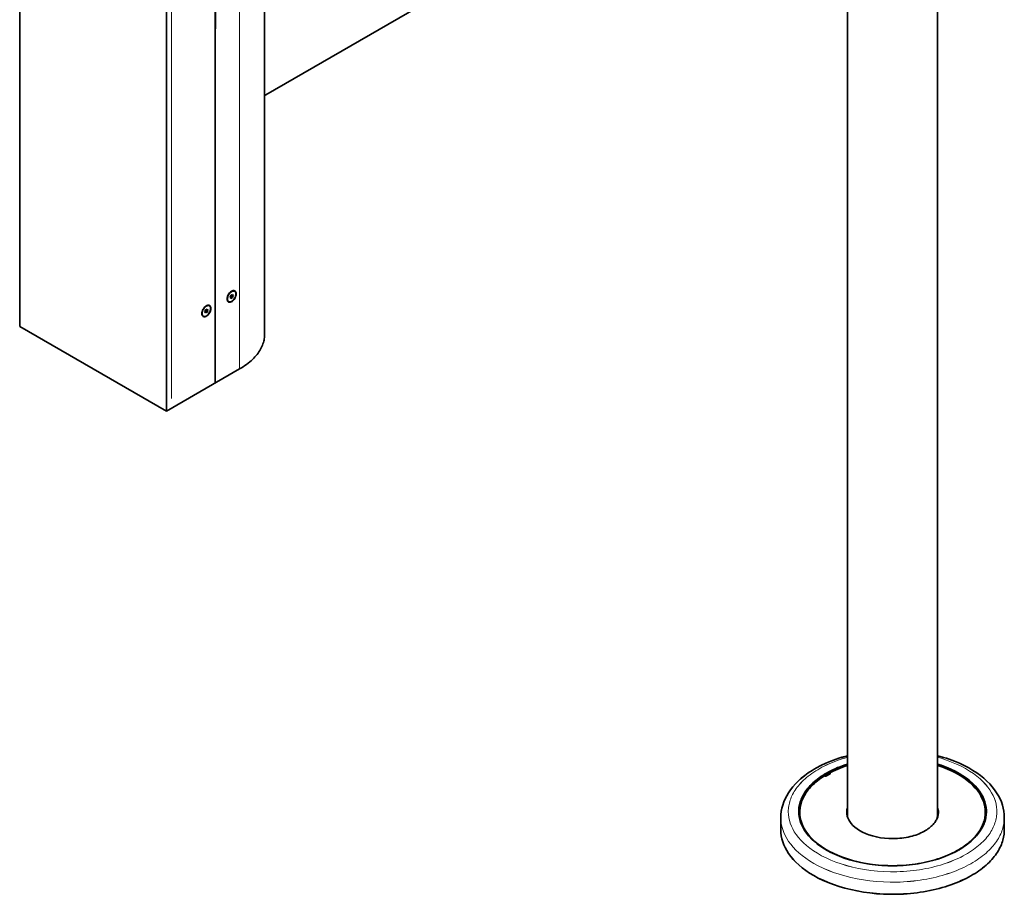
# Model space of a CAD drawing. Extents: x 10 to 297, y 10 to 410.
# Drawn here: x 210 to 243, y 215 to 245 of the extents above; entities that cross this region are included whole.
import ezdxf

# ---------------------------------------------------------------- set-up
doc = ezdxf.new("R2010")
doc.units = 0

msp = doc.modelspace()

# ---------------------------------------------------------------- linework, layer by layer
at = {"color": 7, "lineweight": 35}
for p, q in [((210.249, 234.222), (210.249, 267.066)), ((215.173, 231.379), (215.173, 264.223)), ((241.053, 217.783), (241.053, 255.993)), ((241.053, 217.783), (241.053, 255.993)), ((218.471, 233.97), (218.471, 254.914)), ((216.805, 253.052), (216.805, 232.321)), ((238.038, 217.783), (238.038, 251.022)), ((238.038, 217.783), (238.038, 251.022)), ((218.513, 242.003), (232.019, 249.8)), ((218.513, 242.003), (218.471, 241.979)), ((217.338, 235.268), (217.389, 235.298)), ((217.389, 235.298), (217.415, 235.261)), ((217.464, 235.405), (217.453, 235.411)), ((217.264, 235.059), (217.253, 235.065)), ((217.313, 235.203), (217.338, 235.268)), ((217.338, 235.166), (217.313, 235.203)), ((217.389, 235.196), (217.336, 235.226)), ((217.389, 235.196), (217.338, 235.166)), ((217.415, 235.261), (217.371, 235.287)), ((217.415, 235.261), (217.389, 235.196)), ((216.464, 234.713), (216.49, 234.778)), ((216.49, 234.676), (216.464, 234.713)), ((216.541, 234.706), (216.488, 234.736)), ((216.49, 234.778), (216.541, 234.808)), ((216.541, 234.706), (216.49, 234.676)), ((216.566, 234.772), (216.522, 234.797)), ((216.541, 234.808), (216.566, 234.772)), ((216.566, 234.772), (216.541, 234.706)), ((216.615, 234.915), (216.605, 234.921)), ((216.415, 234.569), (216.405, 234.575)), ((210.249, 234.222), (215.173, 231.379)), ((215.173, 231.379), (217.629, 232.797)), ((237.258, 219.134), (237.274, 219.124)), ((237.451, 219.206), (237.31, 219.124)), ((237.435, 219.236), (237.435, 219.235)), ((237.451, 219.226), (237.435, 219.236)), ((236.433, 217.915), (236.433, 217.854)), ((236.433, 217.914), (236.433, 217.853)), ((242.658, 217.915), (242.658, 217.854)), ((242.658, 217.914), (242.658, 217.854)), ((235.796, 217.323), (235.796, 217.731)), ((235.796, 217.322), (235.796, 217.73)), ((243.296, 217.323), (243.296, 217.731)), ((243.296, 217.322), (243.296, 217.73)), ((241.657, 216.593), (241.657, 216.585)), ((241.833, 216.695), (241.833, 216.686))]:
    msp.add_line(p, q, dxfattribs=at)
at = {"color": 7, "lineweight": 13}
for p, q in [((215.349, 231.81), (215.349, 264.122)), ((217.629, 232.797), (217.629, 253.74)), ((216.798, 253.042), (216.798, 244.253)), ((216.834, 244.216), (216.834, 253.035))]:
    msp.add_line(p, q, dxfattribs=at)
at = {"color": 7, "lineweight": 35}
for points in [[(218.471, 241.981), (218.492, 241.991), (218.513, 242.003)], [(217.364, 235.408), (217.329, 235.383), (217.295, 235.348), (217.263, 235.306), (217.25, 235.282), (217.238, 235.258), (217.228, 235.233), (217.221, 235.208), (217.215, 235.184), (217.213, 235.161), (217.212, 235.144)], [(217.464, 235.405), (217.453, 235.41), (217.442, 235.413), (217.416, 235.414), (217.387, 235.406), (217.355, 235.39), (217.321, 235.363), (217.289, 235.327), (217.26, 235.283), (217.248, 235.26), (217.239, 235.236), (217.231, 235.212), (217.226, 235.189), (217.223, 235.167), (217.222, 235.146), (217.224, 235.128), (217.227, 235.111), (217.232, 235.096), (217.239, 235.084), (217.246, 235.073), (217.255, 235.065), (217.264, 235.059)], [(217.296, 235.05), (217.323, 235.052), (217.354, 235.063), (217.387, 235.084), (217.42, 235.115), (217.451, 235.154), (217.477, 235.2), (217.487, 235.224), (217.495, 235.248), (217.501, 235.271), (217.504, 235.293), (217.505, 235.314), (217.504, 235.333), (217.501, 235.35), (217.496, 235.365), (217.49, 235.378), (217.483, 235.389), (217.474, 235.398), (217.465, 235.405), (217.464, 235.405)], [(217.453, 235.411), (217.443, 235.416), (217.431, 235.419), (217.406, 235.42), (217.376, 235.413), (217.358, 235.404)], [(217.497, 235.225), (217.505, 235.249), (217.511, 235.274), (217.515, 235.297), (217.516, 235.319), (217.515, 235.338), (217.512, 235.357), (217.508, 235.372), (217.501, 235.386), (217.494, 235.398), (217.485, 235.408), (217.476, 235.415), (217.465, 235.421), (217.441, 235.428), (217.414, 235.427), (217.383, 235.417), (217.364, 235.408)], [(217.212, 235.144), (217.213, 235.125), (217.216, 235.107), (217.22, 235.091), (217.227, 235.077), (217.234, 235.066), (217.243, 235.056), (217.252, 235.048), (217.263, 235.042), (217.287, 235.036), (217.315, 235.037), (217.346, 235.047), (217.379, 235.066), (217.414, 235.096), (217.448, 235.134), (217.477, 235.18), (217.497, 235.225)], [(217.212, 235.15), (217.214, 235.132), (217.217, 235.115), (217.222, 235.101), (217.229, 235.089), (217.237, 235.079), (217.245, 235.07), (217.253, 235.065)], [(217.264, 235.059), (217.279, 235.052), (217.296, 235.05)], [(216.515, 234.918), (216.481, 234.893), (216.446, 234.859), (216.415, 234.816), (216.401, 234.792), (216.389, 234.768), (216.38, 234.743), (216.372, 234.718), (216.367, 234.695), (216.364, 234.672), (216.363, 234.654)], [(216.363, 234.654), (216.364, 234.635), (216.367, 234.617), (216.372, 234.601), (216.378, 234.587), (216.386, 234.576), (216.394, 234.566), (216.404, 234.558), (216.415, 234.553), (216.438, 234.546), (216.466, 234.548), (216.497, 234.557), (216.531, 234.576), (216.566, 234.606), (216.599, 234.644), (216.628, 234.69), (216.649, 234.735)], [(216.363, 234.661), (216.365, 234.642), (216.369, 234.625), (216.374, 234.611), (216.38, 234.599), (216.388, 234.589), (216.397, 234.58), (216.405, 234.575)], [(216.615, 234.915), (216.605, 234.92), (216.593, 234.923), (216.568, 234.924), (216.538, 234.917), (216.506, 234.9), (216.473, 234.873), (216.44, 234.837), (216.412, 234.793), (216.4, 234.77), (216.39, 234.746), (216.383, 234.722), (216.377, 234.699), (216.375, 234.677), (216.374, 234.656), (216.375, 234.638), (216.379, 234.621), (216.384, 234.607), (216.39, 234.594), (216.398, 234.583), (216.407, 234.575), (216.415, 234.569)], [(216.448, 234.56), (216.475, 234.562), (216.505, 234.573), (216.538, 234.594), (216.572, 234.625), (216.603, 234.665), (216.629, 234.71), (216.639, 234.734), (216.647, 234.758), (216.652, 234.781), (216.656, 234.804), (216.657, 234.824), (216.656, 234.843), (216.653, 234.86), (216.648, 234.876), (216.642, 234.888), (216.634, 234.899), (216.626, 234.908), (216.616, 234.915), (216.615, 234.915)], [(216.605, 234.921), (216.594, 234.926), (216.583, 234.929), (216.557, 234.93), (216.528, 234.923), (216.51, 234.914)], [(216.649, 234.735), (216.657, 234.76), (216.663, 234.784), (216.666, 234.807), (216.667, 234.829), (216.666, 234.848), (216.664, 234.867), (216.659, 234.882), (216.653, 234.896), (216.646, 234.908), (216.637, 234.918), (216.627, 234.925), (216.617, 234.931), (216.593, 234.938), (216.565, 234.937), (216.534, 234.927), (216.515, 234.918)], [(216.415, 234.569), (216.431, 234.562), (216.448, 234.56)], [(217.629, 232.797), (217.692, 232.834), (217.752, 232.873), (217.81, 232.912), (217.866, 232.952), (217.918, 232.992), (217.969, 233.033), (218.016, 233.074), (218.061, 233.116), (218.104, 233.159), (218.144, 233.201), (218.181, 233.244), (218.216, 233.287), (218.249, 233.331), (218.279, 233.374), (218.307, 233.418), (218.333, 233.462), (218.356, 233.506), (218.377, 233.55), (218.396, 233.593), (218.413, 233.637), (218.427, 233.681), (218.44, 233.725), (218.45, 233.769), (218.458, 233.813), (218.464, 233.857), (218.469, 233.901), (218.471, 233.97)], [(235.796, 217.731), (235.8, 217.838), (235.812, 217.944), (235.832, 218.049), (235.86, 218.154), (235.896, 218.259), (235.94, 218.362), (235.992, 218.465), (236.052, 218.566), (236.12, 218.665), (236.197, 218.765), (236.284, 218.862), (236.378, 218.958), (236.483, 219.052), (236.596, 219.144), (236.717, 219.232), (236.847, 219.317), (236.919, 219.361), (236.991, 219.402), (237.142, 219.482), (237.302, 219.557), (237.47, 219.628), (237.56, 219.663), (237.65, 219.696), (237.838, 219.757), (238.031, 219.812), (238.038, 219.814)], [(235.796, 217.73), (235.8, 217.837), (235.812, 217.943), (235.832, 218.048), (235.86, 218.153), (235.896, 218.258), (235.94, 218.361), (235.992, 218.464), (236.052, 218.565), (236.12, 218.664), (236.197, 218.764), (236.284, 218.862), (236.378, 218.957), (236.483, 219.051), (236.596, 219.143), (236.716, 219.231), (236.847, 219.316), (236.919, 219.36), (236.991, 219.401), (237.142, 219.481), (237.302, 219.557), (237.47, 219.627), (237.56, 219.662), (237.65, 219.695), (237.744, 219.727), (237.838, 219.756), (238.031, 219.811), (238.038, 219.813)], [(243.296, 217.731), (243.295, 217.785), (243.292, 217.838), (243.28, 217.944), (243.26, 218.049), (243.232, 218.154), (243.196, 218.259), (243.152, 218.362), (243.1, 218.465), (243.039, 218.566), (242.971, 218.666), (242.893, 218.765), (242.807, 218.863), (242.712, 218.959), (242.607, 219.054), (242.492, 219.147), (242.37, 219.235), (242.24, 219.32), (242.1, 219.402), (241.949, 219.482), (241.79, 219.558), (241.622, 219.628), (241.448, 219.693), (241.354, 219.725), (241.26, 219.755), (241.067, 219.81), (241.053, 219.814)], [(238.038, 219.532), (237.951, 219.504), (237.865, 219.474), (237.782, 219.442), (237.701, 219.41), (237.623, 219.376), (237.546, 219.341), (237.472, 219.304), (237.401, 219.267), (237.332, 219.229), (237.265, 219.19), (237.201, 219.15), (237.14, 219.109), (237.081, 219.068), (237.025, 219.026), (236.971, 218.983), (236.92, 218.94), (236.872, 218.897), (236.826, 218.852), (236.782, 218.808), (236.741, 218.763), (236.703, 218.718), (236.667, 218.673), (236.633, 218.628), (236.602, 218.582), (236.573, 218.536), (236.546, 218.49), (236.522, 218.445), (236.5, 218.399), (236.48, 218.353), (236.462, 218.307), (236.447, 218.261), (236.433, 218.215), (236.422, 218.169), (236.413, 218.123), (236.405, 218.077), (236.4, 218.031), (236.397, 217.985), (236.396, 217.939), (236.4, 217.847), (236.411, 217.756), (236.431, 217.664), (236.459, 217.573), (236.495, 217.482), (236.54, 217.391), (236.594, 217.301), (236.656, 217.211), (236.728, 217.122), (236.81, 217.034), (236.901, 216.948), (237.002, 216.863), (237.113, 216.78), (237.234, 216.7), (237.319, 216.649)], [(238.038, 219.495), (237.952, 219.466), (237.867, 219.436), (237.784, 219.404), (237.704, 219.372), (237.626, 219.338), (237.55, 219.302), (237.477, 219.266), (237.406, 219.229), (237.338, 219.191), (237.272, 219.152), (237.209, 219.112), (237.148, 219.071), (237.09, 219.03), (237.034, 218.988), (236.982, 218.945), (236.931, 218.902), (236.883, 218.859), (236.838, 218.815), (236.795, 218.771), (236.755, 218.726), (236.717, 218.681), (236.682, 218.636), (236.649, 218.591), (236.618, 218.545), (236.59, 218.5), (236.564, 218.454), (236.54, 218.408), (236.519, 218.362), (236.5, 218.317), (236.482, 218.271), (236.468, 218.225), (236.455, 218.179), (236.444, 218.133), (236.435, 218.087), (236.429, 218.042), (236.424, 217.996), (236.421, 217.914)], [(238.038, 219.495), (237.952, 219.467), (237.867, 219.437), (237.784, 219.405), (237.704, 219.372), (237.626, 219.339), (237.55, 219.303), (237.477, 219.267), (237.406, 219.23), (237.338, 219.192), (237.272, 219.153), (237.209, 219.113), (237.148, 219.072), (237.09, 219.031), (237.034, 218.989), (236.982, 218.946), (236.931, 218.903), (236.883, 218.86), (236.838, 218.816), (236.795, 218.771), (236.755, 218.727), (236.717, 218.682), (236.682, 218.637), (236.649, 218.592), (236.618, 218.546), (236.59, 218.501), (236.564, 218.455), (236.54, 218.409), (236.519, 218.363), (236.5, 218.317), (236.482, 218.272), (236.468, 218.226), (236.455, 218.18), (236.444, 218.134), (236.435, 218.088), (236.429, 218.043), (236.424, 217.997), (236.421, 217.915)], [(238.038, 219.487), (237.952, 219.458), (237.867, 219.428), (237.785, 219.397), (237.705, 219.364), (237.628, 219.33), (237.552, 219.295), (237.435, 219.236)], [(241.773, 216.649), (241.838, 216.688), (241.902, 216.728), (241.963, 216.769), (242.021, 216.811), (242.077, 216.853), (242.13, 216.896), (242.181, 216.939), (242.229, 216.983), (242.274, 217.027), (242.317, 217.071), (242.358, 217.116), (242.396, 217.161), (242.431, 217.206), (242.465, 217.252), (242.495, 217.297), (242.524, 217.343), (242.55, 217.389), (242.574, 217.435), (242.596, 217.481), (242.615, 217.527), (242.633, 217.573), (242.648, 217.619), (242.661, 217.665), (242.672, 217.711), (242.681, 217.757), (242.687, 217.803), (242.692, 217.849), (242.695, 217.895), (242.696, 217.94), (242.695, 217.986), (242.686, 218.078), (242.67, 218.169), (242.645, 218.261), (242.612, 218.352), (242.571, 218.443), (242.521, 218.533), (242.462, 218.623), (242.394, 218.713), (242.316, 218.801), (242.229, 218.888), (242.132, 218.974), (242.025, 219.057), (241.908, 219.139), (241.781, 219.217), (241.644, 219.292), (241.498, 219.363), (241.342, 219.43), (241.177, 219.491), (241.053, 219.532)], [(242.671, 217.914), (242.667, 218.005), (242.655, 218.097), (242.635, 218.188), (242.606, 218.278), (242.57, 218.369), (242.525, 218.46), (242.471, 218.55), (242.408, 218.639), (242.335, 218.728), (242.253, 218.815), (242.162, 218.901), (242.06, 218.985), (241.949, 219.067), (241.827, 219.147), (241.696, 219.223), (241.555, 219.296), (241.404, 219.365), (241.244, 219.429), (241.075, 219.487), (241.053, 219.495)], [(242.671, 217.915), (242.667, 218.006), (242.655, 218.097), (242.635, 218.188), (242.606, 218.279), (242.57, 218.37), (242.525, 218.46), (242.471, 218.55), (242.408, 218.64), (242.335, 218.728), (242.253, 218.816), (242.162, 218.902), (242.06, 218.986), (241.949, 219.068), (241.827, 219.148), (241.696, 219.224), (241.555, 219.297), (241.404, 219.366), (241.244, 219.429), (241.075, 219.488), (241.053, 219.495)], [(242.658, 217.915), (242.654, 218.006), (242.642, 218.097), (242.622, 218.188), (242.594, 218.279), (242.557, 218.369), (242.512, 218.459), (242.458, 218.549), (242.395, 218.638), (242.323, 218.727), (242.241, 218.814), (242.149, 218.9), (242.048, 218.984), (241.936, 219.066), (241.815, 219.145), (241.683, 219.221), (241.542, 219.294), (241.391, 219.362), (241.231, 219.426), (241.063, 219.484), (241.053, 219.487)], [(237.258, 219.134), (237.196, 219.094), (237.136, 219.053), (237.08, 219.011), (237.025, 218.969), (236.973, 218.926), (236.924, 218.883), (236.877, 218.84), (236.833, 218.796), (236.791, 218.751), (236.752, 218.707), (236.715, 218.662), (236.68, 218.617), (236.649, 218.572), (236.619, 218.526), (236.592, 218.481), (236.566, 218.435), (236.544, 218.389), (236.523, 218.343), (236.505, 218.298), (236.489, 218.252), (236.475, 218.206), (236.463, 218.161), (236.453, 218.115), (236.445, 218.069), (236.439, 218.024), (236.435, 217.978), (236.433, 217.915)], [(237.435, 219.235), (237.345, 219.185), (237.259, 219.133)], [(237.274, 219.124), (237.281, 219.122), (237.29, 219.12), (237.299, 219.121), (237.31, 219.124)], [(237.458, 219.216), (237.458, 219.219), (237.456, 219.222), (237.454, 219.224), (237.451, 219.226)], [(237.451, 219.206), (237.454, 219.208), (237.456, 219.211), (237.458, 219.213), (237.458, 219.216)], [(236.449, 218.096), (236.439, 218.05), (236.432, 218.005), (236.426, 217.959), (236.422, 217.913), (236.421, 217.884)], [(236.421, 217.915), (236.425, 217.824), (236.437, 217.733), (236.457, 217.641), (236.485, 217.551), (236.522, 217.46), (236.567, 217.369), (236.621, 217.28), (236.684, 217.19), (236.756, 217.102), (236.838, 217.014), (236.93, 216.928), (237.031, 216.844), (237.143, 216.762), (237.264, 216.682), (237.326, 216.645)], [(236.421, 217.914), (236.421, 217.914), (236.421, 217.913)], [(236.433, 217.915), (236.437, 217.824), (236.449, 217.733), (236.469, 217.642), (236.498, 217.551), (236.534, 217.461), (236.58, 217.371), (236.634, 217.281), (236.697, 217.192), (236.769, 217.103), (236.851, 217.016), (236.942, 216.93), (237.044, 216.846), (237.155, 216.764), (237.277, 216.685), (237.408, 216.609), (237.55, 216.536), (237.7, 216.468), (237.86, 216.404), (238.029, 216.346), (238.206, 216.293), (238.39, 216.247), (238.58, 216.207), (238.776, 216.174), (238.977, 216.148), (239.181, 216.13), (239.388, 216.12), (239.595, 216.118), (239.699, 216.12), (239.803, 216.124), (239.906, 216.13), (240.009, 216.138), (240.111, 216.148), (240.212, 216.16), (240.312, 216.173), (240.412, 216.189), (240.51, 216.206), (240.607, 216.226), (240.702, 216.246), (240.796, 216.269), (240.887, 216.293), (240.978, 216.319), (241.066, 216.347), (241.152, 216.376), (241.236, 216.406), (241.318, 216.438), (241.398, 216.471), (241.475, 216.505), (241.55, 216.54), (241.623, 216.577), (241.693, 216.614), (241.76, 216.652), (241.825, 216.691), (241.888, 216.732), (241.948, 216.772), (242.005, 216.814), (242.06, 216.856), (242.112, 216.898), (242.162, 216.941), (242.209, 216.985), (242.254, 217.029), (242.296, 217.073), (242.335, 217.118), (242.372, 217.163), (242.407, 217.208), (242.439, 217.253), (242.469, 217.298), (242.497, 217.344), (242.522, 217.389), (242.545, 217.435), (242.566, 217.481), (242.585, 217.527), (242.601, 217.572), (242.616, 217.618), (242.628, 217.664), (242.638, 217.709), (242.646, 217.755), (242.652, 217.801), (242.656, 217.846), (242.658, 217.892), (242.658, 217.915)], [(236.433, 217.914), (236.437, 217.823), (236.449, 217.732), (236.469, 217.641), (236.498, 217.551), (236.534, 217.46), (236.58, 217.37), (236.634, 217.28), (236.697, 217.191), (236.769, 217.102), (236.851, 217.015), (236.942, 216.929), (237.044, 216.845), (237.155, 216.763), (237.277, 216.684), (237.408, 216.608), (237.549, 216.535), (237.7, 216.467), (237.86, 216.403), (238.029, 216.345), (238.205, 216.292), (238.389, 216.246), (238.58, 216.206), (238.776, 216.173), (238.977, 216.147), (239.181, 216.13), (239.387, 216.119), (239.595, 216.117), (239.699, 216.119), (239.802, 216.123), (239.906, 216.129), (240.008, 216.137), (240.11, 216.147), (240.212, 216.159), (240.312, 216.172), (240.412, 216.188), (240.51, 216.205), (240.606, 216.225), (240.702, 216.246), (240.795, 216.268), (240.887, 216.293), (240.978, 216.319), (241.066, 216.346), (241.152, 216.375), (241.236, 216.405), (241.318, 216.437), (241.397, 216.47), (241.475, 216.504), (241.55, 216.539), (241.623, 216.576), (241.657, 216.593)], [(236.433, 217.854), (236.437, 217.763), (236.449, 217.673)], [(238.038, 218.089), (238.028, 218.056), (238.02, 218.024), (238.014, 217.992), (238.01, 217.96), (238.008, 217.914)], [(238.038, 218.089), (238.028, 218.057), (238.02, 218.025), (238.014, 217.993), (238.01, 217.961), (238.008, 217.915)], [(238.008, 217.915), (238.009, 217.883), (238.012, 217.851), (238.024, 217.787), (238.045, 217.723), (238.073, 217.66), (238.11, 217.597), (238.157, 217.535), (238.212, 217.473), (238.277, 217.413), (238.352, 217.355), (238.438, 217.3), (238.532, 217.247), (238.637, 217.199), (238.751, 217.155), (238.873, 217.117), (239.002, 217.085), (239.138, 217.059), (239.279, 217.041), (239.423, 217.03), (239.568, 217.027), (239.641, 217.029), (239.714, 217.033), (239.786, 217.038), (239.858, 217.046), (239.928, 217.055), (239.998, 217.067), (240.066, 217.08), (240.133, 217.095), (240.199, 217.111), (240.262, 217.13), (240.324, 217.149), (240.383, 217.171), (240.44, 217.193), (240.496, 217.217), (240.548, 217.242), (240.598, 217.268), (240.646, 217.295), (240.691, 217.323), (240.734, 217.351), (240.774, 217.381), (240.811, 217.411), (240.846, 217.441), (240.878, 217.472), (240.908, 217.503), (240.935, 217.535), (240.96, 217.567), (240.982, 217.598), (241.002, 217.631), (241.02, 217.663), (241.035, 217.695), (241.048, 217.727), (241.06, 217.759), (241.068, 217.792), (241.075, 217.824), (241.08, 217.856), (241.083, 217.888), (241.083, 217.915)], [(238.038, 218.028), (238.028, 217.996), (238.02, 217.964), (238.014, 217.932), (238.01, 217.899), (238.009, 217.884)], [(238.038, 217.925), (238.035, 217.889), (238.033, 217.854)], [(238.038, 217.924), (238.035, 217.888), (238.033, 217.853)], [(238.033, 217.854), (238.034, 217.822), (238.037, 217.79), (238.049, 217.727), (238.065, 217.677)], [(241.027, 217.677), (241.037, 217.709), (241.046, 217.741), (241.052, 217.773), (241.056, 217.805), (241.058, 217.854)], [(241.083, 217.914), (241.082, 217.946), (241.079, 217.978), (241.067, 218.042), (241.053, 218.089)], [(241.083, 217.915), (241.082, 217.947), (241.079, 217.979), (241.067, 218.043), (241.053, 218.089)], [(241.082, 217.884), (241.075, 217.948), (241.059, 218.012), (241.053, 218.028)], [(241.058, 217.854), (241.057, 217.889), (241.053, 217.925)], [(241.058, 217.853), (241.057, 217.888), (241.053, 217.924)], [(241.765, 216.645), (241.83, 216.684), (241.893, 216.724), (241.953, 216.765), (242.011, 216.806), (242.066, 216.848), (242.119, 216.891), (242.169, 216.934), (242.216, 216.978), (242.261, 217.022), (242.303, 217.066), (242.343, 217.111), (242.381, 217.156), (242.416, 217.201), (242.448, 217.246), (242.478, 217.292), (242.506, 217.337), (242.532, 217.383), (242.555, 217.429), (242.576, 217.474), (242.595, 217.52), (242.612, 217.566), (242.626, 217.612), (242.639, 217.658), (242.649, 217.704), (242.658, 217.749), (242.664, 217.795), (242.668, 217.841), (242.67, 217.887), (242.671, 217.915)], [(241.833, 216.695), (241.895, 216.735), (241.955, 216.776), (242.012, 216.818), (242.067, 216.86), (242.118, 216.903), (242.168, 216.946), (242.215, 216.989), (242.259, 217.034), (242.301, 217.078), (242.34, 217.122), (242.377, 217.167), (242.411, 217.212), (242.443, 217.258), (242.473, 217.303), (242.5, 217.348), (242.525, 217.394), (242.548, 217.44), (242.568, 217.486), (242.587, 217.531), (242.603, 217.577), (242.617, 217.623), (242.629, 217.669), (242.639, 217.714), (242.647, 217.76), (242.653, 217.806), (242.656, 217.851), (242.658, 217.914)], [(242.67, 217.884), (242.664, 217.976), (242.649, 218.067), (242.642, 218.096)], [(242.642, 217.673), (242.654, 217.763), (242.658, 217.854)], [(242.658, 217.914), (242.658, 217.915), (242.658, 217.916)], [(235.796, 217.323), (235.8, 217.223), (235.812, 217.123), (235.832, 217.023), (235.86, 216.924), (235.897, 216.824), (235.942, 216.725), (235.995, 216.626), (236.058, 216.528), (236.13, 216.43), (236.211, 216.333), (236.301, 216.237), (236.402, 216.143), (236.512, 216.05), (236.632, 215.96), (236.763, 215.872), (236.903, 215.787), (237.053, 215.705), (237.213, 215.628), (237.382, 215.555), (237.561, 215.486), (237.748, 215.423), (237.942, 215.366), (238.145, 215.315), (238.353, 215.27), (238.568, 215.233), (238.787, 215.203), (239.01, 215.18), (239.236, 215.165), (239.463, 215.158), (239.691, 215.16), (239.805, 215.163), (239.918, 215.169), (240.031, 215.176), (240.144, 215.186), (240.256, 215.197), (240.367, 215.21), (240.477, 215.226), (240.586, 215.243), (240.693, 215.262), (240.8, 215.283), (240.905, 215.305), (241.008, 215.329), (241.11, 215.355), (241.21, 215.383), (241.308, 215.412), (241.404, 215.442), (241.498, 215.474), (241.59, 215.508), (241.68, 215.543), (241.768, 215.579), (241.853, 215.616), (241.936, 215.655), (242.016, 215.694), (242.094, 215.735), (242.17, 215.776), (242.243, 215.819), (242.313, 215.862), (242.381, 215.906), (242.446, 215.951), (242.509, 215.996), (242.569, 216.042), (242.627, 216.089), (242.682, 216.136), (242.735, 216.184), (242.785, 216.232), (242.832, 216.28), (242.877, 216.329), (242.92, 216.378), (242.96, 216.427), (242.997, 216.477), (243.033, 216.526), (243.066, 216.576), (243.096, 216.626), (243.124, 216.676), (243.15, 216.726), (243.174, 216.776), (243.196, 216.826), (243.215, 216.877), (243.232, 216.927), (243.248, 216.977), (243.261, 217.027), (243.272, 217.077), (243.28, 217.127), (243.287, 217.177), (243.292, 217.228), (243.295, 217.278), (243.296, 217.323)], [(235.796, 217.322), (235.8, 217.222), (235.812, 217.122), (235.832, 217.023), (235.86, 216.923), (235.897, 216.823), (235.942, 216.724), (235.995, 216.625), (236.058, 216.527), (236.13, 216.429), (236.211, 216.332), (236.301, 216.236), (236.402, 216.142), (236.512, 216.049), (236.632, 215.959), (236.763, 215.871), (236.903, 215.786), (237.053, 215.705), (237.213, 215.627), (237.382, 215.554), (237.561, 215.485), (237.748, 215.422), (237.942, 215.365), (238.145, 215.314), (238.353, 215.269), (238.568, 215.232), (238.787, 215.202), (239.01, 215.179), (239.236, 215.165), (239.463, 215.158), (239.691, 215.159), (239.805, 215.162), (239.918, 215.168), (240.031, 215.175), (240.144, 215.185), (240.256, 215.196), (240.367, 215.21), (240.477, 215.225), (240.586, 215.242), (240.693, 215.261), (240.8, 215.282), (240.905, 215.304), (241.008, 215.329), (241.11, 215.354), (241.21, 215.382), (241.308, 215.411), (241.404, 215.442), (241.498, 215.474), (241.59, 215.507), (241.68, 215.542), (241.768, 215.578), (241.853, 215.615), (241.936, 215.654), (242.016, 215.693), (242.094, 215.734), (242.17, 215.775), (242.243, 215.818), (242.313, 215.861), (242.381, 215.905), (242.446, 215.95), (242.509, 215.996), (242.569, 216.041), (242.627, 216.088), (242.682, 216.135), (242.735, 216.183), (242.785, 216.231), (242.832, 216.279), (242.877, 216.328), (242.92, 216.377), (242.96, 216.426), (242.997, 216.476), (243.033, 216.525), (243.066, 216.575), (243.096, 216.625), (243.124, 216.675), (243.15, 216.725), (243.174, 216.775), (243.196, 216.825), (243.215, 216.876), (243.232, 216.926), (243.248, 216.976), (243.261, 217.026), (243.272, 217.076), (243.28, 217.126), (243.287, 217.177), (243.292, 217.227), (243.295, 217.277), (243.296, 217.322)], [(237.319, 216.649), (237.456, 216.574), (237.603, 216.504), (237.76, 216.437), (237.925, 216.376), (238.099, 216.32), (238.281, 216.27), (238.469, 216.226), (238.664, 216.189), (238.863, 216.16), (239.067, 216.138), (239.274, 216.123), (239.482, 216.117), (239.691, 216.119), (239.795, 216.122), (239.899, 216.128), (240.003, 216.136), (240.105, 216.146), (240.207, 216.157), (240.309, 216.171), (240.408, 216.186), (240.507, 216.204), (240.605, 216.223), (240.701, 216.243), (240.795, 216.266), (240.888, 216.29), (240.979, 216.316), (241.069, 216.343), (241.155, 216.372), (241.241, 216.402), (241.323, 216.434), (241.404, 216.467), (241.482, 216.501), (241.558, 216.536), (241.632, 216.573), (241.703, 216.61), (241.773, 216.649)]]:
    msp.add_lwpolyline(points, dxfattribs=at)
at = {"color": 7, "lineweight": 13}
for points in [[(238.038, 219.759), (237.943, 219.732), (237.849, 219.703), (237.757, 219.672), (237.668, 219.64), (237.58, 219.607), (237.495, 219.573), (237.412, 219.537), (237.331, 219.5), (237.253, 219.462), (237.177, 219.423), (237.104, 219.383), (237.033, 219.342), (236.965, 219.3), (236.899, 219.258), (236.836, 219.215), (236.776, 219.17), (236.718, 219.126), (236.662, 219.081), (236.61, 219.035), (236.559, 218.989), (236.512, 218.943), (236.466, 218.896), (236.424, 218.849), (236.383, 218.801), (236.345, 218.753), (236.31, 218.705), (236.277, 218.658), (236.246, 218.609), (236.218, 218.561), (236.192, 218.513), (236.168, 218.464), (236.146, 218.416), (236.127, 218.367), (236.109, 218.319), (236.094, 218.27), (236.081, 218.222), (236.07, 218.173), (236.061, 218.125), (236.054, 218.077), (236.049, 218.028), (236.047, 217.98), (236.046, 217.931), (236.05, 217.835), (236.062, 217.738), (236.083, 217.642), (236.112, 217.546), (236.148, 217.45), (236.194, 217.354), (236.248, 217.258), (236.311, 217.163), (236.384, 217.069), (236.465, 216.976), (236.557, 216.884), (236.658, 216.794), (236.769, 216.705), (236.89, 216.619), (237.021, 216.536), (237.163, 216.455), (237.313, 216.379), (237.474, 216.307), (237.643, 216.239), (237.822, 216.177), (238.008, 216.12), (238.202, 216.07), (238.403, 216.025), (238.609, 215.988), (238.82, 215.959), (239.035, 215.936), (239.253, 215.922), (239.473, 215.915), (239.693, 215.916), (239.803, 215.92), (239.913, 215.926), (240.022, 215.933), (240.131, 215.943), (240.238, 215.955), (240.345, 215.968), (240.451, 215.983), (240.556, 216.001), (240.66, 216.02), (240.762, 216.041), (240.863, 216.063), (240.962, 216.087), (241.059, 216.113), (241.155, 216.141), (241.248, 216.17), (241.34, 216.2), (241.429, 216.232), (241.517, 216.266), (241.602, 216.3), (241.685, 216.336), (241.765, 216.373), (241.843, 216.411), (241.919, 216.45), (241.992, 216.49), (242.062, 216.531), (242.131, 216.573), (242.196, 216.615), (242.259, 216.659), (242.319, 216.703), (242.377, 216.748), (242.432, 216.793), (242.485, 216.839), (242.535, 216.884), (242.583, 216.931), (242.628, 216.978), (242.671, 217.025), (242.711, 217.072), (242.749, 217.12), (242.784, 217.168), (242.817, 217.216), (242.847, 217.264), (242.876, 217.313), (242.901, 217.361), (242.925, 217.409), (242.947, 217.458), (242.966, 217.506), (242.983, 217.555), (242.998, 217.603), (243.011, 217.652), (243.022, 217.7), (243.031, 217.749), (243.038, 217.797), (243.042, 217.846), (243.045, 217.894), (243.046, 217.942), (243.044, 217.991), (243.036, 218.087), (243.019, 218.184), (242.995, 218.28), (242.962, 218.376), (242.92, 218.472), (242.87, 218.568), (242.811, 218.663), (242.743, 218.757), (242.666, 218.851), (242.579, 218.944), (242.482, 219.035), (242.376, 219.124), (242.26, 219.212), (242.133, 219.296), (241.997, 219.378), (241.85, 219.456), (241.694, 219.531), (241.529, 219.6), (241.355, 219.665), (241.172, 219.725), (241.053, 219.759)], [(238.038, 219.758), (237.943, 219.731), (237.849, 219.702), (237.757, 219.672), (237.668, 219.64), (237.58, 219.607), (237.495, 219.572), (237.412, 219.536), (237.331, 219.499), (237.253, 219.461), (237.177, 219.422), (237.104, 219.382), (237.033, 219.341), (236.965, 219.3), (236.899, 219.257), (236.836, 219.214), (236.776, 219.17), (236.718, 219.125), (236.662, 219.08), (236.61, 219.034), (236.559, 218.988), (236.512, 218.942), (236.466, 218.895), (236.424, 218.848), (236.383, 218.8), (236.345, 218.753), (236.31, 218.705), (236.277, 218.657), (236.246, 218.608), (236.218, 218.56), (236.192, 218.512), (236.168, 218.464), (236.146, 218.415), (236.127, 218.367), (236.109, 218.318), (236.094, 218.27), (236.081, 218.221), (236.07, 218.173), (236.061, 218.124), (236.054, 218.076), (236.049, 218.027), (236.047, 217.979), (236.046, 217.931), (236.05, 217.834), (236.062, 217.737), (236.083, 217.641), (236.112, 217.545), (236.148, 217.449), (236.194, 217.353), (236.248, 217.258), (236.311, 217.163), (236.384, 217.068), (236.465, 216.975), (236.557, 216.883), (236.658, 216.793), (236.769, 216.704), (236.89, 216.618), (237.021, 216.535), (237.163, 216.455), (237.313, 216.378), (237.474, 216.306), (237.643, 216.238), (237.822, 216.176), (238.008, 216.119), (238.202, 216.069), (238.403, 216.025), (238.609, 215.988), (238.82, 215.958), (239.035, 215.935), (239.253, 215.921), (239.473, 215.914), (239.693, 215.916), (239.803, 215.919), (239.913, 215.925), (240.022, 215.933), (240.131, 215.942), (240.238, 215.954), (240.345, 215.967), (240.451, 215.983), (240.556, 216), (240.66, 216.019), (240.762, 216.04), (240.863, 216.062), (240.962, 216.087), (241.059, 216.112), (241.155, 216.14), (241.248, 216.169), (241.34, 216.199), (241.429, 216.231), (241.517, 216.265), (241.602, 216.299), (241.685, 216.335), (241.765, 216.372), (241.843, 216.41), (241.919, 216.449), (241.992, 216.489), (242.062, 216.53), (242.131, 216.572), (242.196, 216.615), (242.259, 216.658), (242.319, 216.702), (242.377, 216.747), (242.432, 216.792), (242.485, 216.838), (242.535, 216.884), (242.583, 216.93), (242.628, 216.977), (242.671, 217.024), (242.711, 217.072), (242.749, 217.12), (242.784, 217.167), (242.817, 217.215), (242.847, 217.263), (242.876, 217.312), (242.901, 217.36), (242.925, 217.409), (242.947, 217.457), (242.966, 217.506), (242.983, 217.554), (242.998, 217.603), (243.011, 217.651), (243.022, 217.699), (243.031, 217.748), (243.038, 217.796), (243.042, 217.845), (243.045, 217.893), (243.046, 217.941), (243.044, 217.99), (243.036, 218.086), (243.019, 218.183), (242.995, 218.279), (242.962, 218.375), (242.92, 218.471), (242.87, 218.567), (242.811, 218.662), (242.743, 218.756), (242.666, 218.85), (242.579, 218.943), (242.482, 219.034), (242.376, 219.123), (242.26, 219.211), (242.133, 219.295), (241.997, 219.377), (241.85, 219.455), (241.694, 219.53), (241.529, 219.6), (241.355, 219.664), (241.172, 219.724), (241.053, 219.758)], [(235.796, 217.731), (235.8, 217.631), (235.812, 217.531), (235.832, 217.432), (235.86, 217.332), (235.897, 217.232), (235.942, 217.133), (235.995, 217.034), (236.058, 216.936), (236.13, 216.838), (236.211, 216.741), (236.301, 216.645), (236.402, 216.551), (236.512, 216.459), (236.632, 216.368), (236.763, 216.28), (236.903, 216.195), (237.053, 216.114), (237.213, 216.036), (237.382, 215.963), (237.561, 215.894), (237.748, 215.831), (237.942, 215.774), (238.145, 215.723), (238.353, 215.679), (238.568, 215.641), (238.787, 215.611), (239.01, 215.588), (239.236, 215.574), (239.463, 215.567), (239.691, 215.568), (239.805, 215.571), (239.918, 215.577), (240.031, 215.584), (240.144, 215.594), (240.256, 215.605), (240.367, 215.619), (240.477, 215.634), (240.586, 215.651), (240.693, 215.67), (240.8, 215.691), (240.905, 215.713), (241.008, 215.738), (241.11, 215.763), (241.21, 215.791), (241.308, 215.82), (241.404, 215.851), (241.498, 215.883), (241.59, 215.916), (241.68, 215.951), (241.768, 215.987), (241.853, 216.024), (241.936, 216.063), (242.016, 216.102), (242.094, 216.143), (242.17, 216.184), (242.243, 216.227), (242.313, 216.27), (242.381, 216.314), (242.446, 216.359), (242.509, 216.405), (242.569, 216.451), (242.627, 216.497), (242.682, 216.544), (242.735, 216.592), (242.785, 216.64), (242.832, 216.689), (242.877, 216.737), (242.92, 216.786), (242.96, 216.835), (242.997, 216.885), (243.033, 216.934), (243.066, 216.984), (243.096, 217.034), (243.124, 217.084), (243.15, 217.134), (243.174, 217.184), (243.196, 217.234), (243.215, 217.285), (243.232, 217.335), (243.248, 217.385), (243.261, 217.435), (243.272, 217.485), (243.28, 217.536), (243.287, 217.586), (243.292, 217.636), (243.295, 217.686), (243.296, 217.731)], [(235.796, 217.73), (235.8, 217.63), (235.812, 217.531), (235.832, 217.431), (235.86, 217.331), (235.897, 217.232), (235.942, 217.132), (235.995, 217.033), (236.058, 216.935), (236.13, 216.837), (236.211, 216.74), (236.301, 216.645), (236.402, 216.55), (236.512, 216.458), (236.632, 216.367), (236.763, 216.279), (236.903, 216.194), (237.053, 216.113), (237.213, 216.035), (237.382, 215.962), (237.561, 215.894), (237.748, 215.83), (237.943, 215.773), (238.145, 215.722), (238.353, 215.678), (238.568, 215.64), (238.787, 215.61), (239.01, 215.588), (239.236, 215.573), (239.463, 215.566), (239.691, 215.567), (239.805, 215.571), (239.918, 215.576), (240.031, 215.584), (240.144, 215.593), (240.256, 215.604), (240.367, 215.618), (240.477, 215.633), (240.586, 215.65), (240.693, 215.669), (240.8, 215.69), (240.905, 215.712), (241.008, 215.737), (241.11, 215.763), (241.21, 215.79), (241.308, 215.819), (241.404, 215.85), (241.498, 215.882), (241.59, 215.915), (241.68, 215.95), (241.768, 215.986), (241.853, 216.023), (241.936, 216.062), (242.016, 216.101), (242.094, 216.142), (242.17, 216.184), (242.243, 216.226), (242.313, 216.269), (242.381, 216.314), (242.446, 216.358), (242.509, 216.404), (242.569, 216.45), (242.627, 216.497), (242.682, 216.544), (242.735, 216.591), (242.785, 216.639), (242.832, 216.688), (242.877, 216.736), (242.92, 216.786), (242.96, 216.835), (242.998, 216.884), (243.033, 216.934), (243.066, 216.984), (243.096, 217.033), (243.125, 217.084), (243.15, 217.133), (243.174, 217.184), (243.196, 217.234), (243.215, 217.284), (243.232, 217.334), (243.248, 217.384), (243.261, 217.434), (243.272, 217.485), (243.28, 217.535), (243.287, 217.585), (243.292, 217.635), (243.295, 217.685), (243.296, 217.73)]]:
    msp.add_lwpolyline(points, dxfattribs=at)
at = {"color": 7, "lineweight": 35}
for centre, radius, start, end in [((217.392, 235.047), 0.188, 107.399, 112.8331), ((217.492, 235.206), 0.157, 158.8487, 172.6231), ((217.466, 235.215), 0.129, 151.6138, 158.1182), ((216.544, 234.557), 0.188, 107.399, 112.8331), ((216.644, 234.716), 0.157, 158.8487, 172.6231), ((216.617, 234.725), 0.129, 151.6138, 158.1182)]:
    msp.add_arc(centre, radius, start, end, dxfattribs=at)

doc.saveas('drawing.dxf')
